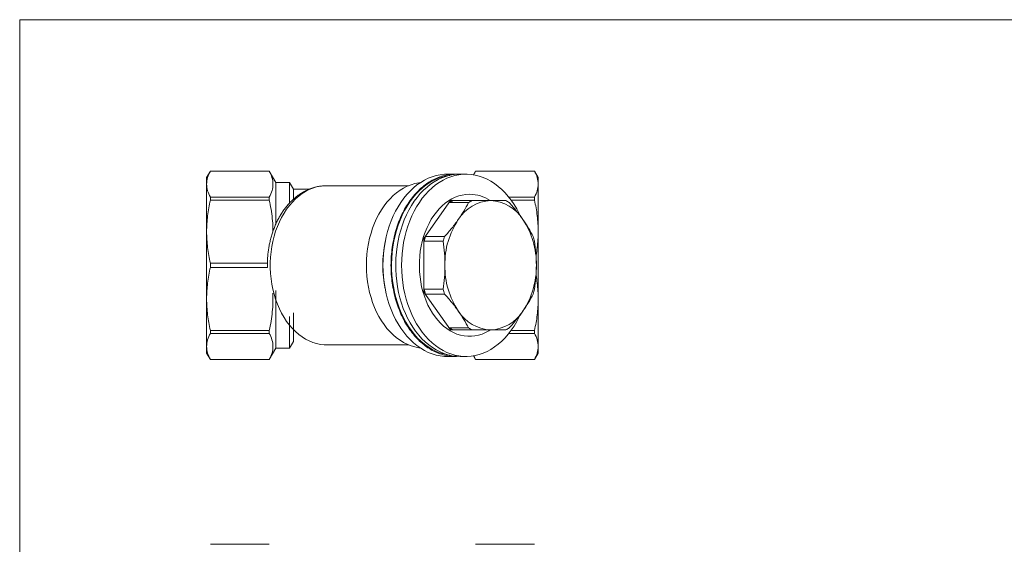
# Model space of a CAD drawing. Units: millimetres. Extents: x 0 to 594, y 0 to 420.
# Drawn here: x 0 to 297, y 262 to 420 of the extents above; entities that cross this region are included whole.
import ezdxf

# ---------------------------------------------------------------- set-up
doc = ezdxf.new("R2010")
doc.units = ezdxf.units.MM
doc.linetypes.add('SLD-Solid', pattern=[0])

msp = doc.modelspace()

# ---------------------------------------------------------------- linework, layer by layer
at = {"color": 7, "linetype": 'SLD-Solid', "lineweight": 0}
for p, q in [((0.08, 0.21), (0.08, 420.21)), ((0.08, 420.21), (594.08, 420.21))]:
    msp.add_line(p, q, dxfattribs=at)
at = {"color": 7, "linetype": 'SLD-Solid', "lineweight": 15}
for p, q in [((57.59, 374.57), (56.47, 372.64)), ((75.36, 374.57), (57.59, 374.57)), ((57.59, 374.57), (57.59, 374.56)), ((57.59, 374.56), (75.36, 374.56)), ((77.34, 371.14), (75.36, 374.57)), ((75.36, 374.57), (75.36, 374.56)), ((137.59, 374.57), (136.94, 373.46)), ((155.36, 374.57), (137.59, 374.57)), ((137.59, 374.56), (137.59, 374.57)), ((137.59, 374.56), (155.36, 374.56)), ((156.47, 372.64), (155.36, 374.57)), ((155.36, 374.56), (155.36, 374.57)), ((131.53, 373.64), (129.11, 373.64)), ((134.71, 373.64), (132.94, 373.64)), ((156.47, 370.62), (156.47, 372.64)), ((56.47, 370.62), (56.47, 356.28)), ((81.47, 371.14), (77.34, 371.14)), ((77.34, 358.59), (77.34, 371.14)), ((82.63, 369.14), (81.47, 371.14)), ((81.47, 371.14), (81.47, 364.92)), ((87.51, 369.14), (82.63, 369.14)), ((82.63, 369.14), (82.63, 366.06)), ((117.39, 370.14), (92.64, 370.14)), ((156.47, 356.28), (156.47, 370.62)), ((57.59, 366.68), (57.59, 365.8)), ((75.36, 366.68), (57.59, 366.68)), ((57.59, 365.8), (75.36, 365.8)), ((75.36, 366.68), (75.36, 365.8)), ((121.98, 354.21), (130.06, 365.64)), ((130.06, 365.64), (130.11, 365.64)), ((136.49, 365.64), (130.76, 365.64)), ((147.64, 366.68), (155.36, 366.68)), ((155.36, 365.8), (148.31, 365.8)), ((155.36, 365.8), (155.36, 366.68)), ((129.75, 365.04), (135.47, 365.04)), ((56.47, 356.28), (56.47, 336)), ((121.98, 354.21), (122.04, 354.21)), ((121.98, 338.06), (121.98, 354.21)), ((128.23, 354.81), (122.51, 354.81)), ((156.47, 336), (156.47, 356.28)), ((122.09, 353.38), (127.81, 353.38)), ((57.59, 346.76), (57.59, 345.51)), ((74.83, 346.76), (57.59, 346.76)), ((57.59, 345.51), (74.83, 345.51)), ((127.81, 338.9), (122.09, 338.9)), ((56.47, 336), (56.47, 321.65)), ((77.34, 321.14), (77.34, 338.56)), ((121.98, 338.06), (122.04, 338.06)), ((130.06, 326.64), (121.98, 338.06)), ((122.51, 337.47), (128.23, 337.47)), ((156.47, 321.65), (156.47, 336)), ((81.47, 330.72), (81.47, 321.14)), ((82.63, 331.83), (82.63, 323.14)), ((135.47, 327.23), (129.75, 327.23)), ((75.36, 326.48), (57.59, 326.48)), ((57.59, 326.48), (57.59, 325.6)), ((57.59, 325.6), (75.36, 325.6)), ((75.36, 326.48), (75.36, 325.6)), ((130.06, 326.64), (130.11, 326.64)), ((130.76, 326.64), (136.49, 326.64)), ((147.64, 325.6), (155.36, 325.6)), ((148.31, 326.48), (155.36, 326.48)), ((155.36, 326.48), (155.36, 325.6)), ((75.36, 317.71), (77.34, 321.14)), ((77.34, 321.14), (81.47, 321.14)), ((81.47, 321.14), (82.63, 323.14)), ((92.64, 322.14), (117.39, 322.14)), ((156.47, 319.64), (156.47, 321.65)), ((56.47, 319.64), (57.59, 317.71)), ((129.11, 318.64), (131.53, 318.64)), ((132.94, 318.64), (134.71, 318.64)), ((136.94, 318.82), (137.59, 317.71)), ((137.59, 317.71), (137.05, 318.89)), ((155.36, 317.71), (156.47, 319.64)), ((57.59, 317.71), (75.36, 317.71)), ((75.36, 317.71), (57.59, 317.71)), ((57.59, 317.71), (57.59, 317.71)), ((75.36, 317.71), (75.36, 317.71)), ((137.59, 317.71), (155.36, 317.71)), ((137.59, 317.71), (137.59, 317.71)), ((137.59, 317.71), (155.36, 317.71)), ((155.36, 317.71), (155.36, 317.71)), ((75.36, 261.98), (57.59, 261.98)), ((155.36, 261.98), (137.59, 261.98))]:
    msp.add_line(p, q, dxfattribs=at)
at = {"color": 7, "linetype": 'SLD-Solid', "lineweight": 15, "flags": 128}
for points in [[(109.66, 346.14), (109.7, 347.88), (109.82, 349.62), (110.01, 351.34), (110.28, 353.04), (110.63, 354.72), (111.05, 356.36), (111.55, 357.96), (112.11, 359.51), (112.75, 361.01), (113.45, 362.44), (114.21, 363.81), (115.03, 365.11), (115.91, 366.34), (116.85, 367.48), (117.83, 368.54), (118.85, 369.51), (119.92, 370.38), (121.03, 371.15), (122.17, 371.83), (123.33, 372.4), (124.52, 372.86), (125.73, 373.22), (126.95, 373.47), (128.18, 373.61), (129.11, 373.64)], [(129.81, 373.28), (129.7, 373.26), (128.48, 373.05), (127.28, 372.72), (126.1, 372.28), (124.94, 371.74), (123.8, 371.1), (122.7, 370.36), (121.63, 369.52), (120.6, 368.58), (119.62, 367.56), (118.68, 366.45), (117.79, 365.25), (116.96, 363.98), (116.19, 362.64), (115.48, 361.23), (114.84, 359.76), (114.26, 358.24), (113.75, 356.67), (113.32, 355.05), (112.96, 353.4), (112.67, 351.72), (112.45, 350.02), (112.32, 348.3), (112.26, 346.57), (112.28, 344.84), (112.38, 343.12), (112.55, 341.41), (112.8, 339.71), (113.13, 338.05), (113.53, 336.41), (114, 334.82), (114.54, 333.27), (115.15, 331.77), (115.83, 330.33), (116.57, 328.96), (117.37, 327.65), (118.23, 326.42), (119.14, 325.26), (120.1, 324.19), (121.11, 323.21), (122.16, 322.33), (123.25, 321.53), (124.37, 320.84), (125.51, 320.25), (126.69, 319.76), (127.88, 319.38), (129.09, 319.11), (129.81, 319)], [(132.94, 373.64), (132.32, 373.62), (131.09, 373.51), (129.87, 373.29), (128.66, 372.96), (127.46, 372.52), (126.29, 371.98), (125.15, 371.33), (124.03, 370.58), (122.95, 369.73), (121.91, 368.79), (120.92, 367.75), (119.98, 366.63), (119.08, 365.43), (118.25, 364.15), (117.47, 362.79), (116.75, 361.37), (116.1, 359.89), (115.52, 358.35), (115.01, 356.76), (114.57, 355.13), (114.2, 353.47), (113.91, 351.77), (113.69, 350.05), (113.56, 348.32), (113.5, 346.57), (113.52, 344.83), (113.62, 343.09), (113.79, 341.36), (114.04, 339.65), (114.37, 337.97), (114.78, 336.32), (115.25, 334.71), (115.8, 333.15), (116.42, 331.64), (117.1, 330.19), (117.85, 328.8), (118.66, 327.48), (119.52, 326.23), (120.44, 325.07), (121.41, 323.99), (122.43, 323), (123.49, 322.11), (124.58, 321.31), (125.71, 320.61), (126.87, 320.01), (128.06, 319.52), (129.26, 319.13), (130.48, 318.86), (131.71, 318.69), (132.94, 318.64), (132.94, 318.64)], [(150.94, 361.28), (150.73, 361.73), (149.99, 363.14), (149.2, 364.47), (148.35, 365.74), (147.44, 366.92), (146.49, 368.02), (145.48, 369.03), (144.43, 369.95), (143.34, 370.78), (142.22, 371.5), (141.07, 372.13), (139.89, 372.64), (138.69, 373.05), (137.48, 373.36), (136.25, 373.55), (135.02, 373.63), (133.78, 373.61), (132.55, 373.47), (131.33, 373.22), (130.12, 372.86), (128.94, 372.4), (127.77, 371.83), (126.63, 371.15), (125.53, 370.38), (124.46, 369.51), (123.43, 368.54), (122.45, 367.48), (121.52, 366.34), (120.64, 365.11), (119.81, 363.81), (119.05, 362.44), (118.35, 361.01), (117.72, 359.51), (117.15, 357.96), (116.66, 356.36), (116.23, 354.72), (115.89, 353.04), (115.62, 351.34), (115.42, 349.62), (115.3, 347.88), (115.26, 346.14)], [(120.88, 321.22), (120.45, 321.28), (119.29, 321.51), (118.13, 321.85), (117, 322.3), (115.89, 322.86), (114.81, 323.51), (113.77, 324.27), (112.76, 325.13), (111.79, 326.07), (110.87, 327.11), (110, 328.23), (109.19, 329.43), (108.43, 330.7), (107.73, 332.04), (107.1, 333.45), (106.54, 334.91), (106.05, 336.42), (105.63, 337.97), (105.28, 339.56), (105.01, 341.18), (104.81, 342.82), (104.7, 344.48), (104.66, 346.14), (104.7, 347.8), (104.81, 349.45), (105.01, 351.1), (105.28, 352.71), (105.63, 354.3), (106.05, 355.86), (106.54, 357.37), (107.1, 358.83), (107.73, 360.23), (108.43, 361.57), (109.19, 362.85), (110, 364.05), (110.87, 365.17), (111.79, 366.2), (112.76, 367.15), (113.77, 368), (114.81, 368.76), (115.89, 369.42), (117, 369.97), (118.13, 370.42), (119.29, 370.76), (120.45, 371), (120.88, 371.05)], [(135.77, 367.55), (134.68, 367.5), (133.59, 367.33), (132.51, 367.05), (131.46, 366.67), (130.42, 366.17), (129.41, 365.57), (128.44, 364.88), (127.5, 364.08), (126.61, 363.19), (125.76, 362.21), (124.97, 361.14), (124.23, 360), (123.55, 358.79), (122.94, 357.51), (122.39, 356.17), (121.91, 354.78), (121.51, 353.34), (121.18, 351.87), (120.92, 350.36), (120.75, 348.84), (120.65, 347.3), (120.63, 345.75), (120.69, 344.21), (120.83, 342.67), (121.04, 341.16), (121.33, 339.67), (121.7, 338.21), (122.14, 336.8), (122.65, 335.43), (123.24, 334.12), (123.88, 332.87), (124.59, 331.69), (125.36, 330.59), (126.18, 329.57), (127.05, 328.63), (127.96, 327.79), (128.92, 327.04), (129.91, 326.39), (130.93, 325.84), (131.98, 325.4), (133.05, 325.07), (134.13, 324.85), (135.22, 324.73), (136.32, 324.73), (137.41, 324.85), (138.49, 325.07), (139.56, 325.4), (140.61, 325.84), (141.63, 326.39), (142.01, 326.63)], [(129.11, 318.64), (128.18, 318.67), (126.95, 318.81), (125.73, 319.06), (124.52, 319.41), (123.33, 319.88), (122.17, 320.45), (121.03, 321.12), (119.92, 321.9), (118.85, 322.77), (117.83, 323.74), (116.85, 324.79), (115.91, 325.94), (115.03, 327.16), (114.21, 328.46), (113.45, 329.83), (112.75, 331.27), (112.11, 332.77), (111.55, 334.32), (111.05, 335.92), (110.63, 337.56), (110.28, 339.23), (110.01, 340.93), (109.82, 342.66), (109.7, 344.39), (109.66, 346.14)], [(115.26, 346.14), (115.3, 344.39), (115.42, 342.66), (115.62, 340.93), (115.89, 339.23), (116.23, 337.56), (116.66, 335.92), (117.15, 334.32), (117.72, 332.77), (118.35, 331.27), (119.05, 329.83), (119.81, 328.46), (120.64, 327.16), (121.52, 325.94), (122.45, 324.79), (123.43, 323.74), (124.46, 322.77), (125.53, 321.9), (126.63, 321.12), (127.77, 320.45), (128.94, 319.88), (130.12, 319.41), (131.33, 319.06), (132.55, 318.81), (133.78, 318.67), (135.02, 318.64), (136.25, 318.72), (137.48, 318.92), (138.69, 319.22), (139.89, 319.63), (141.07, 320.15), (142.22, 320.77), (143.34, 321.5), (144.43, 322.32), (145.48, 323.24), (146.49, 324.25), (147.44, 325.35), (148.35, 326.54), (149.2, 327.8), (149.99, 329.14), (150.73, 330.54), (150.95, 331.02)]]:
    msp.add_lwpolyline(points, dxfattribs=at)
at = {"color": 8, "linetype": 'SLD-Solid', "lineweight": 15, "flags": 128}
msp.add_lwpolyline([(92.64, 370.14), (91.93, 370.12), (90.78, 369.99), (89.63, 369.76), (88.51, 369.42), (87.4, 368.97), (86.32, 368.41), (85.26, 367.75), (84.24, 366.99), (83.26, 366.14), (82.32, 365.19), (81.43, 364.16), (80.59, 363.04), (79.81, 361.84), (79.08, 360.58), (78.42, 359.24), (77.82, 357.85), (77.29, 356.4), (76.84, 354.9), (76.45, 353.36), (76.14, 351.79), (75.91, 350.19), (75.75, 348.58), (75.68, 346.95), (75.68, 345.32), (75.75, 343.7), (75.91, 342.08), (76.14, 340.48), (76.45, 338.91), (76.84, 337.38), (77.29, 335.88), (77.82, 334.43), (78.42, 333.03), (79.08, 331.7), (79.81, 330.43), (80.59, 329.23), (81.43, 328.12), (82.32, 327.08), (83.26, 326.14), (84.24, 325.28), (85.26, 324.52), (86.32, 323.86), (87.4, 323.31), (88.51, 322.86), (89.63, 322.52), (90.78, 322.28), (91.93, 322.16), (92.64, 322.14)], dxfattribs=at)
at = {"color": 7, "linetype": 'SLD-Solid', "lineweight": 15}
for centre, radius, start, end in [((136.7, 354.34), 12.77, 117.7266, 122.9958), ((142.74, 353.42), 12.23, 92.842, 147.8804), ((142.43, 354.34), 12.77, 117.7266, 122.9958), ((135.65, 355.98), 11.58, 56.6214, 89.4102), ((141.53, 353.42), 12.23, 32.1196, 87.158), ((140.78, 354.34), 12.77, 57.0042, 62.2734), ((152.44, 346.57), 24.1, 146.3307, 181.0194), ((131.83, 346.57), 24.1, 358.9806, 33.6693), ((147.47, 346.72), 26.24, 162.0453, 165.3048), ((153.2, 346.72), 26.24, 162.0453, 165.3048), ((130.01, 346.72), 26.24, 14.6952, 17.9547), ((152.44, 345.71), 24.1, 178.9806, 213.6693), ((131.83, 345.71), 24.1, 326.3307, 1.0194), ((147.47, 345.56), 26.24, 194.6952, 197.9547), ((153.2, 345.56), 26.24, 194.6952, 197.9547), ((130.01, 345.56), 26.24, 342.0453, 345.3048), ((142.74, 338.85), 12.23, 212.1196, 267.158), ((141.53, 338.85), 12.23, 272.842, 327.8804), ((136.7, 337.94), 12.77, 237.0042, 242.2734), ((142.43, 337.94), 12.77, 237.0042, 242.2734), ((140.78, 337.94), 12.77, 297.7266, 302.9958)]:
    msp.add_arc(centre, radius, start, end, dxfattribs=at)
at = {"color": 8, "linetype": 'SLD-Solid', "lineweight": 15}
msp.add_arc((144.46, 346.14), 34.87, 168.1926, 191.8074, dxfattribs=at)
at = {"color": 7, "linetype": 'SLD-Solid', "lineweight": 15}
for points, knots in [([(56.47, 370.62), (56.47, 371.29), (56.57, 371.95), (56.95, 373.26), (57.23, 373.91), (57.59, 374.56)], [0, 0, 0, 0, 0.5, 0.5, 1, 1, 1, 1]), ([(75.36, 374.56), (75.71, 373.91), (75.99, 373.26), (76.37, 371.95), (76.47, 371.29), (76.47, 369.97), (76.38, 369.31), (76, 367.99), (75.71, 367.33), (75.36, 366.68)], [0, 0, 0, 0, 0.25, 0.25, 0.5, 0.5, 0.75, 0.75, 1, 1, 1, 1]), ([(137.04, 373.39), (137.06, 373.45), (137.2, 373.84), (137.41, 374.23), (137.59, 374.56)], [0, 0, 0, 0, 0.1531437, 1, 1, 1, 1]), ([(156.47, 370.62), (156.47, 371.29), (156.37, 371.95), (155.99, 373.26), (155.71, 373.91), (155.36, 374.56)], [0, 0, 0, 0, 0.5, 0.5, 1, 1, 1, 1]), ([(56.47, 372.64), (56.47, 372.64), (56.47, 372.47), (56.47, 371.79), (56.47, 371.28), (56.47, 370.62)], [0, 0, 0, 0, 0.5, 0.5, 1, 1, 1, 1]), ([(112.08, 346.14), (112.1, 347.04), (112.14, 348.84), (112.43, 351.51), (112.89, 354.13), (113.53, 356.68), (114.35, 359.12), (115.33, 361.44), (116.47, 363.61), (117.76, 365.61), (119.17, 367.43), (120.71, 369.04), (122.35, 370.43), (124.07, 371.59), (125.87, 372.49), (127.73, 373.16), (129.62, 373.54), (131.13, 373.68), (132, 373.61), (132.24, 373.59)], [0, 0, 0, 0, 0.061066, 0.122133, 0.183199, 0.244266, 0.305332, 0.366398, 0.427465, 0.488531, 0.549598, 0.610664, 0.67173, 0.732797, 0.793863, 0.85493, 0.915996, 0.977062, 1, 1, 1, 1]), ([(57.59, 366.68), (57.23, 367.33), (56.95, 367.98), (56.57, 369.29), (56.47, 369.96), (56.47, 370.62)], [0, 0, 0, 0, 0.5, 0.5, 1, 1, 1, 1]), ([(92.69, 370.13), (92.54, 370.13), (92.01, 370.14), (91.08, 370.06), (89.92, 369.88), (88.76, 369.59), (87.6, 369.2), (86.45, 368.69), (85.37, 368.1), (84.34, 367.44), (83.38, 366.72), (82.46, 365.93), (81.58, 365.06), (80.74, 364.11), (79.95, 363.11), (79.21, 362.04), (78.52, 360.91), (77.88, 359.73), (77.3, 358.51), (76.78, 357.25), (76.32, 355.95), (75.91, 354.62), (75.58, 353.28), (75.3, 351.94), (75.09, 350.62), (74.95, 349.44), (74.87, 348.57), (74.85, 348.14), (74.84, 348.01)], [0, 0, 0, 0, 0.016247, 0.057944, 0.100095, 0.142784, 0.18609, 0.230081, 0.274807, 0.315268, 0.355941, 0.396795, 0.4378, 0.478918, 0.520111, 0.561343, 0.602578, 0.643784, 0.684925, 0.72596, 0.76684, 0.80749, 0.84778, 0.887438, 0.9258, 0.963023, 0.989427, 1, 1, 1, 1]), ([(155.36, 366.68), (155.71, 367.33), (155.99, 367.98), (156.37, 369.29), (156.47, 369.96), (156.47, 370.62)], [0, 0, 0, 0, 0.5, 0.5, 1, 1, 1, 1]), ([(56.47, 356.28), (56.47, 357.88), (56.57, 359.48), (56.95, 362.65), (57.23, 364.23), (57.59, 365.8)], [0, 0, 0, 0, 0.5, 0.5, 1, 1, 1, 1]), ([(75.36, 365.8), (75.55, 364.88), (75.94, 363.05), (76.3, 360.25), (76.48, 357.99), (76.45, 356.67), (76.45, 356.28)], [0, 0, 0, 0, 0.2917455, 0.5844036, 0.8803261, 1, 1, 1, 1]), ([(142.13, 365.64), (141.27, 365.64), (140.37, 365.64), (138.48, 365.64), (137.5, 365.64), (136.49, 365.64)], [0, 0, 0, 0, 0.5, 0.5, 1, 1, 1, 1]), ([(146.72, 365.64), (146.05, 365.64), (145.33, 365.64), (143.81, 365.64), (143, 365.64), (142.13, 365.64)], [0, 0, 0, 0, 0.5, 0.5, 1, 1, 1, 1]), ([(156.47, 356.28), (156.47, 357.88), (156.37, 359.48), (155.99, 362.65), (155.71, 364.23), (155.36, 365.8)], [0, 0, 0, 0, 0.5, 0.5, 1, 1, 1, 1]), ([(135.47, 365.04), (135.04, 364.2), (134.58, 363.35), (133.55, 361.65), (132.99, 360.79), (132.38, 359.93)], [0, 0, 0, 0, 0.5, 0.5, 1, 1, 1, 1]), ([(151.88, 359.93), (151.27, 360.79), (150.62, 361.65), (149.23, 363.35), (148.5, 364.2), (147.73, 365.04)], [0, 0, 0, 0, 0.5, 0.5, 1, 1, 1, 1]), ([(132.38, 359.93), (131.77, 359.06), (131.12, 358.21), (129.73, 356.5), (129, 355.65), (128.23, 354.81)], [0, 0, 0, 0, 0.5, 0.5, 1, 1, 1, 1]), ([(154.97, 354.81), (154.54, 355.65), (154.08, 356.5), (153.05, 358.21), (152.49, 359.06), (151.88, 359.93)], [0, 0, 0, 0, 0.5, 0.5, 1, 1, 1, 1]), ([(57.59, 346.76), (57.23, 348.33), (56.95, 349.91), (56.57, 353.08), (56.47, 354.67), (56.47, 356.28)], [0, 0, 0, 0, 0.5, 0.5, 1, 1, 1, 1]), ([(155.83, 349.1), (155.83, 349.1), (155.99, 349.88), (156.19, 351.47), (156.43, 353.87), (156.46, 355.47), (156.47, 356.28)], [0, 0, 0, 0, 0.000962, 0.331925, 0.665454, 1, 1, 1, 1]), ([(127.81, 353.38), (127.98, 352.18), (128.12, 350.98), (128.3, 348.57), (128.35, 347.36), (128.35, 346.14)], [0, 0, 0, 0, 0.5, 0.5, 1, 1, 1, 1]), ([(155.92, 346.14), (155.92, 347.36), (155.88, 348.57), (155.69, 350.98), (155.56, 352.18), (155.39, 353.38)], [0, 0, 0, 0, 0.5, 0.5, 1, 1, 1, 1]), ([(74.84, 348.01), (74.84, 348), (74.8, 347.59), (74.82, 347.17), (74.83, 346.76)], [0, 0, 0, 0, 0.025611, 1, 1, 1, 1]), ([(56.47, 336), (56.47, 337.6), (56.57, 339.2), (56.95, 342.37), (57.23, 343.95), (57.59, 345.51)], [0, 0, 0, 0, 0.5, 0.5, 1, 1, 1, 1]), ([(132.24, 318.69), (132, 318.67), (131.13, 318.59), (129.62, 318.74), (127.73, 319.12), (125.87, 319.78), (124.07, 320.69), (122.35, 321.85), (120.71, 323.24), (119.17, 324.85), (117.76, 326.66), (116.47, 328.66), (115.33, 330.83), (114.35, 333.15), (113.53, 335.6), (112.89, 338.14), (112.43, 340.76), (112.14, 343.44), (112.1, 345.24), (112.08, 346.14)], [0, 0, 0, 0, 0.022764, 0.083841, 0.144918, 0.205996, 0.267073, 0.32815, 0.389227, 0.450305, 0.511382, 0.572459, 0.633536, 0.694614, 0.755691, 0.816768, 0.877845, 0.938923, 1, 1, 1, 1]), ([(128.35, 346.14), (128.35, 344.92), (128.3, 343.71), (128.12, 341.29), (127.98, 340.09), (127.81, 338.9)], [0, 0, 0, 0, 0.5, 0.5, 1, 1, 1, 1]), ([(155.39, 338.9), (155.56, 340.09), (155.69, 341.29), (155.88, 343.71), (155.92, 344.92), (155.92, 346.14)], [0, 0, 0, 0, 0.5, 0.5, 1, 1, 1, 1]), ([(156.47, 336), (156.46, 336.79), (156.43, 338.38), (156.2, 340.76), (155.99, 342.36), (155.83, 343.16), (155.83, 343.18)], [0, 0, 0, 0, 0.3301274, 0.6612657, 0.9952065, 1, 1, 1, 1]), ([(57.59, 326.48), (57.23, 328.05), (56.95, 329.62), (56.57, 332.8), (56.47, 334.39), (56.47, 336)], [0, 0, 0, 0, 0.5, 0.5, 1, 1, 1, 1]), ([(76.44, 337.69), (76.52, 335.8), (76.46, 333.92), (76.09, 330.19), (75.78, 328.33), (75.36, 326.48)], [0, 0, 0, 0, 0.5, 0.5, 1, 1, 1, 1]), ([(128.23, 337.47), (129, 336.62), (129.73, 335.77), (131.12, 334.07), (131.77, 333.21), (132.38, 332.35)], [0, 0, 0, 0, 0.5, 0.5, 1, 1, 1, 1]), ([(151.88, 332.35), (152.49, 333.21), (153.05, 334.07), (154.08, 335.77), (154.54, 336.62), (154.97, 337.47)], [0, 0, 0, 0, 0.5, 0.5, 1, 1, 1, 1]), ([(155.36, 326.48), (155.71, 328.05), (155.99, 329.62), (156.37, 332.8), (156.47, 334.39), (156.47, 336)], [0, 0, 0, 0, 0.5, 0.5, 1, 1, 1, 1]), ([(132.38, 332.35), (132.99, 331.49), (133.55, 330.63), (134.58, 328.92), (135.04, 328.08), (135.47, 327.23)], [0, 0, 0, 0, 0.5, 0.5, 1, 1, 1, 1]), ([(147.73, 327.23), (148.5, 328.08), (149.23, 328.92), (150.62, 330.63), (151.27, 331.49), (151.88, 332.35)], [0, 0, 0, 0, 0.5, 0.5, 1, 1, 1, 1]), ([(56.47, 321.65), (56.47, 322.32), (56.57, 322.98), (56.95, 324.29), (57.23, 324.95), (57.59, 325.6)], [0, 0, 0, 0, 0.5, 0.5, 1, 1, 1, 1]), ([(75.36, 325.6), (75.71, 324.95), (75.99, 324.29), (76.37, 322.98), (76.47, 322.33), (76.47, 321.01), (76.38, 320.35), (76, 319.02), (75.71, 318.36), (75.36, 317.71)], [0, 0, 0, 0, 0.25, 0.25, 0.5, 0.5, 0.75, 0.75, 1, 1, 1, 1]), ([(136.49, 326.64), (137.5, 326.64), (138.48, 326.64), (140.37, 326.64), (141.27, 326.64), (142.13, 326.64)], [0, 0, 0, 0, 0.5, 0.5, 1, 1, 1, 1]), ([(142.13, 326.64), (143, 326.64), (143.81, 326.64), (145.33, 326.64), (146.05, 326.64), (146.72, 326.64)], [0, 0, 0, 0, 0.5, 0.5, 1, 1, 1, 1]), ([(155.36, 325.6), (155.71, 324.95), (155.99, 324.29), (156.37, 322.98), (156.47, 322.32), (156.47, 321.65)], [0, 0, 0, 0, 0.5, 0.5, 1, 1, 1, 1]), ([(57.59, 317.71), (57.23, 318.36), (56.95, 319.02), (56.57, 320.33), (56.47, 320.99), (56.47, 321.65)], [0, 0, 0, 0, 0.5, 0.5, 1, 1, 1, 1]), ([(56.47, 321.65), (56.47, 320.99), (56.47, 320.49), (56.47, 319.81), (56.47, 319.64), (56.47, 319.64)], [0, 0, 0, 0, 0.5, 0.5, 1, 1, 1, 1]), ([(155.36, 317.71), (155.71, 318.36), (155.99, 319.02), (156.37, 320.33), (156.47, 320.99), (156.47, 321.65)], [0, 0, 0, 0, 0.5, 0.5, 1, 1, 1, 1])]:
    msp.add_open_spline(points, degree=3, knots=knots, dxfattribs=at)
for points in [[(130.11, 365.64), (129.99, 365.44), (129.87, 365.24), (129.75, 365.04)], [(130.76, 365.64), (130.54, 365.64), (130.33, 365.64), (130.11, 365.64)], [(122.51, 354.81), (122.35, 354.61), (122.19, 354.41), (122.04, 354.21)], [(122.04, 354.21), (122.05, 353.94), (122.07, 353.66), (122.09, 353.38)], [(74.83, 346.76), (74.82, 346.35), (74.82, 345.93), (74.83, 345.51)], [(122.09, 338.9), (122.07, 338.62), (122.05, 338.34), (122.04, 338.06)], [(122.04, 338.06), (122.19, 337.86), (122.35, 337.66), (122.51, 337.47)], [(129.75, 327.23), (129.87, 327.03), (129.99, 326.84), (130.11, 326.64)], [(130.11, 326.64), (130.33, 326.64), (130.54, 326.64), (130.76, 326.64)]]:
    msp.add_open_spline(points, degree=3, dxfattribs=at)

doc.saveas('drawing.dxf')
